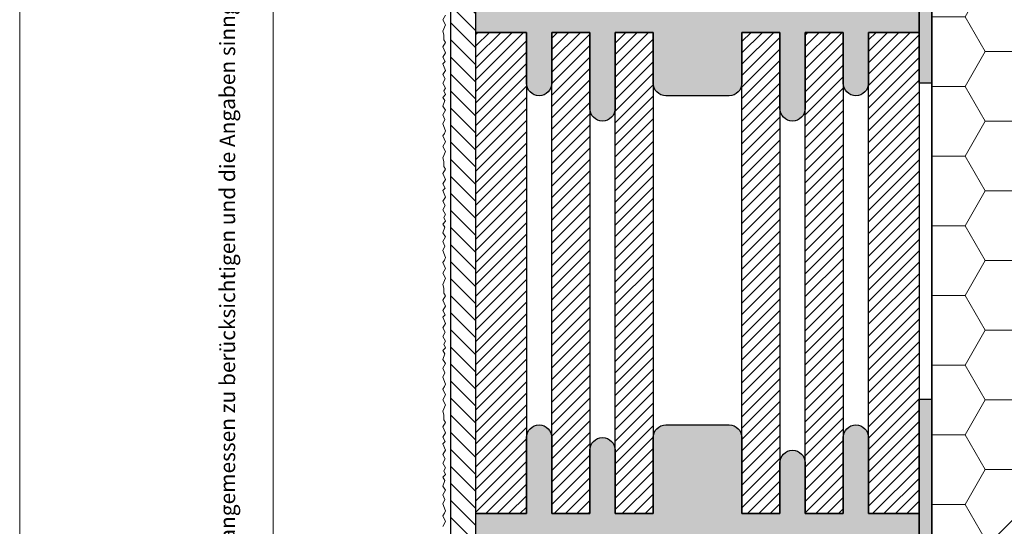
# Model space of a CAD drawing. Extents: x 0 to 1050, y 0 to 1485.
# Drawn here: x 0 to 389, y 830 to 1030 of the extents above; entities that cross this region are included whole.
import ezdxf

# ---------------------------------------------------------------- set-up
doc = ezdxf.new("R2010")
doc.units = 0
doc.layers.get('0').update_dxf_attribs({"linetype": 'CONTINUOUS'})
for name, color, linetype, lineweight in [('20-ANSICHT-10', 8, 'CONTINUOUS', 9), ('22-ANSICHT-25', 1, 'CONTINUOUS', 25), ('23-ANSICHT-35', 2, 'CONTINUOUS', 35), ('50-BEMASSUNG-10', 8, 'CONTINUOUS', 9), ('62-TEXT-25', 1, 'CONTINUOUS', 25), ('71-SCHRAFFUR-18', 3, 'CONTINUOUS', 18), ('91-RAHMEN-18', 3, 'CONTINUOUS', 18)]:
    doc.layers.add(name, color=color, linetype=linetype, lineweight=lineweight)
doc.styles.add('ARIAL', font='arial.ttf', dxfattribs={"height": 12.5})
doc.styles.add('PLANSCHRIFT', font='arial.ttf')
doc.dimstyles.new('Beschriftung', dxfattribs={"dimscale": 2, "dimtxt": 7.5, "dimasz": 5, "dimexe": 1.5, "dimexo": 2, "dimgap": 1, "dimtad": 1, "dimdec": 1, "dimdsep": 46, "dimlunit": 6, "dimtxsty": 'PLANSCHRIFT', "dimblk": 'ARCHTICK', "dimcen": 2, "dimdle": 1.5, "dimclrd": 256, "dimclre": 256, "dimclrt": 256, "dimadec": 1, "dimazin": 0, "dimtfac": 1, "dimtdec": 1, "dimtmove": 1, "dimatfit": 3, "dimfxl": 1, "dimtolj": 1, "dimtzin": 0, "dimlwd": -1, "dimarcsym": 0})

# ---------------------------------------------------------------- blocks, each defined once
blk = doc.blocks.new('_ArchTick')
at = {"color": 0, "linetype": 'ByBlock', "const_width": 0.15}
blk.add_lwpolyline([(-0.5, -0.5), (0.5, 0.5)], dxfattribs=at)

msp = doc.modelspace()

# ---------------------------------------------------------------- hatches: boundary and pattern name
at = {"layer": '71-SCHRAFFUR-18'}
h = msp.add_hatch(dxfattribs=at)
h.set_pattern_fill('ANSI31', color=254, scale=1.5, angle=270, style=0)
h.paths.add_polyline_path([(180, 1138.48), (180, 1148.48), (180, 1338.48), (180, 1348.48), (180, 1360), (170, 1360), (170, 100), (180, 100), (180, 138.48), (180, 148.48), (180, 338.48), (180, 348.48), (180, 538.48), (180, 548.48), (180, 738.48), (180, 748.48), (180, 938.48), (180, 948.48)])
h = msp.add_hatch(dxfattribs=at)
h.set_pattern_fill('HONEY', color=254, scale=5, style=0)
h.paths.add_polyline_path([(560, 1360), (360, 1360), (360, 799.19), (560, 799.19)])
h.paths.add_polyline_path([(560, 661.19), (360, 661.19), (360, 580.19), (360, 100), (560, 100)])
for points in [[(360, 1085), (355, 1085), (355, 1005), (360, 1005)], [(180, 1035), (200, 1035), (200, 1065, -1), (210, 1065), (210, 1035), (225, 1035), (225, 1060, -1), (235, 1060), (235, 1035), (250, 1035), (250, 1065, -0.414214), (255, 1070), (280, 1070, -0.414214), (285, 1065), (285, 1035), (300, 1035), (300, 1055, -1), (310, 1055), (310, 1035), (325, 1035), (325, 1065, -1), (335, 1065), (335, 1035), (355, 1035), (355, 1025), (335, 1025), (335, 1005, -1), (325, 1005), (325, 1025), (310, 1025), (310, 995, -1), (300, 995), (300, 1025), (285, 1025), (285, 1005, -0.414214), (280, 1000), (255, 1000, -0.414214), (250, 1005), (250, 1025), (235, 1025), (235, 995, -1), (225, 995), (225, 1025), (210, 1025), (210, 1005, -1), (200, 1005), (200, 1025), (180, 1025)], [(360, 880.19), (355, 880.19), (355, 800.19), (360, 800.19)], [(180, 835), (200, 835), (200, 865, -1), (210, 865), (210, 835), (225, 835), (225, 860, -1), (235, 860), (235, 835), (250, 835), (250, 865, -0.414214), (255, 870), (280, 870, -0.414214), (285, 865), (285, 835), (300, 835), (300, 855, -1), (310, 855), (310, 835), (325, 835), (325, 865, -1), (335, 865), (335, 835), (355, 835), (355, 825), (335, 825), (335, 805, -1), (325, 805), (325, 825), (310, 825), (310, 795, -1), (300, 795), (300, 825), (285, 825), (285, 805, -0.414214), (280, 800), (255, 800, -0.414214), (250, 805), (250, 825), (235, 825), (235, 795, -1), (225, 795), (225, 825), (210, 825), (210, 805, -1), (200, 805), (200, 825), (180, 825)]]:
    msp.add_hatch(color=254, dxfattribs=at).paths.add_polyline_path(points)
h = msp.add_hatch(dxfattribs=at)
h.set_pattern_fill('ANSI31', color=41, style=0)
h.paths.add_polyline_path([(200, 1025), (180, 1025), (180, 835), (200, 835)])
h.paths.add_polyline_path([(225, 1025), (210, 1025), (210, 835), (225, 835)])
h.paths.add_polyline_path([(250, 1025), (235, 1025), (235, 835), (250, 835)])
h.paths.add_polyline_path([(300, 1025), (285, 1025), (285, 835), (300, 835)])
h.paths.add_polyline_path([(325, 1025), (310, 1025), (310, 835), (325, 835)])
h.paths.add_polyline_path([(355, 1025), (335, 1025), (335, 835), (355, 835), (355, 906.11)])

# ---------------------------------------------------------------- linework, layer by layer
at = {"layer": '20-ANSICHT-10'}
msp.add_lwpolyline([(168, 1031.84), (167, 1029.92), (168, 1027.98), (167, 1025.43), (167.38, 1023.96), (167.41, 1022), (168, 1021), (167, 1019.25), (168, 1016.87), (167, 1015.24), (167.92, 1013.52), (167, 1012.58), (168, 1010), (167, 1008.38), (167.92, 1006.65), (167, 1004.96), (168, 1003.03), (167.43, 1001.86), (168, 1000.49), (167, 999.34), (167.82, 998.12), (167, 995.91), (168, 994.24), (167, 992.47), (167.76, 990.55), (167, 988.91), (168, 986.17), (167.62, 985.13), (167, 984.11), (168, 981.84), (167, 979.92), (168, 977.98), (167, 975.43), (167.38, 973.96), (167.41, 972), (168, 971), (167, 969.25), (168, 966.87), (167, 965.24), (167.92, 963.52), (167, 962.58), (168, 960), (167, 958.38), (167.92, 956.65), (167, 954.96), (168, 953.03), (167.43, 951.86), (168, 950.49), (167, 949.34), (167.82, 948.12), (167, 945.91), (168, 944.24), (167, 942.47), (167.76, 940.55), (167, 938.91), (168, 936.17), (167.62, 935.13), (167, 934.11), (168, 931.84), (167, 929.92), (168, 927.98), (167, 925.43), (167.38, 923.96), (167.41, 922), (168, 921), (167, 919.25), (168, 916.87), (167, 915.24), (167.92, 913.52), (167, 912.58), (168, 910), (167, 908.38), (167.92, 906.65), (167, 904.96), (168, 903.03), (167.43, 901.86), (168, 900.49), (167, 899.34), (167.82, 898.12), (167, 895.91), (168, 894.24), (167, 892.47), (167.76, 890.55), (167, 888.91), (168, 886.17), (167.62, 885.13), (167, 884.11), (168, 881.84), (167, 879.92), (168, 877.98), (167, 875.43), (167.38, 873.96), (167.41, 872), (168, 871), (167, 869.25), (168, 866.87), (167, 865.24), (167.92, 863.52), (167, 862.58), (168, 860), (167, 858.38), (167.92, 856.65), (167, 854.96), (168, 853.03), (167.43, 851.86), (168, 850.49), (167, 849.34), (167.82, 848.12), (167, 845.91), (168, 844.24), (167, 842.47), (167.76, 840.55), (167, 838.91), (168, 836.17), (167.62, 835.13), (167, 834.11), (168, 831.84), (167, 829.92)], dxfattribs=at)
at = {"layer": '22-ANSICHT-25'}
msp.add_line((170, 1360), (170, 100), dxfattribs=at)
for points in [[(355, 1085), (360, 1085), (360, 1005), (355, 1005)], [(355, 880.19), (360, 880.19), (360, 800.19), (355, 800.19)]]:
    msp.add_lwpolyline(points, close=True, dxfattribs=at)
for points in [[(355, 1035), (355, 1025), (335, 1025), (335, 1005, -1), (325, 1005), (325, 1025), (310, 1025), (310, 995, -1), (300, 995), (300, 1025), (285, 1025), (285, 1005, -0.414214), (280, 1000), (255, 1000, -0.414214), (250, 1005), (250, 1025), (235, 1025), (235, 995, -1), (225, 995), (225, 1025), (210, 1025), (210, 1005, -1), (200, 1005), (200, 1025), (180, 1025), (180, 1035)], [(180, 825), (180, 835), (200, 835), (200, 865, -1), (210, 865), (210, 835), (225, 835), (225, 860, -1), (235, 860), (235, 835), (250, 835), (250, 865, -0.414214), (255, 870), (280, 870, -0.414214), (285, 865), (285, 835), (300, 835), (300, 855, -1), (310, 855), (310, 835), (325, 835), (325, 865, -1), (335, 865), (335, 835), (355, 835), (355, 825)]]:
    msp.add_lwpolyline(points, format="xyb", dxfattribs=at)
for points in [[(180, 835), (180, 1025), (200, 1025), (200, 835), (180, 835)], [(210, 835), (210, 1025), (225, 1025), (225, 835), (210, 835)], [(235, 835), (235, 1025), (250, 1025), (250, 835), (235, 835)], [(285, 835), (285, 1025), (300, 1025), (300, 835), (285, 835)], [(310, 835), (310, 1025), (325, 1025), (325, 835), (310, 835)], [(335, 835), (335, 1025), (355, 1025), (355, 835), (335, 835)]]:
    msp.add_lwpolyline(points, dxfattribs=at)
at = {"layer": '23-ANSICHT-35'}
msp.add_line((360, 1360), (360, 799.19), dxfattribs=at)
at = {"layer": '91-RAHMEN-18'}
msp.add_lwpolyline([(0, 0), (1050, 0), (1050, 1485), (0, 1485)], close=True, dxfattribs=at)
at = {"layer": '91-RAHMEN-18', "color": 254}
msp.add_lwpolyline([(1000, 100), (100, 100), (100, 1360), (1000, 1360)], close=True, dxfattribs=at)

# ---------------------------------------------------------------- texts
at = {"layer": '62-TEXT-25', "color": 252, "insert": (97, 100), "char_height": 6.05, "width": 1290, "attachment_point": 7, "rotation": 90, "style": 'ARIAL'}
msp.add_mtext('Copyright by Dosteba. Die gezeigten Anwendungsbeispiele sind lediglich illustrativer Natur. Anpassungen können im konkreten Fall erforderlich sein. Es ist Aufgabe der Planer, alle Einflüsse angemessen zu berücksichtigen und die Angaben sinngemäss anzuwenden. Eine Verantwortung können wir mit dieser Publikation nicht übernehmen.', dxfattribs=at)

# ---------------------------------------------------------------- leaders
at = {"layer": '50-BEMASSUNG-10', "color": 252}
msp.add_leader([(357.5, 798.19), (579.31, 1020), (965, 1020)], dimstyle='Beschriftung', override={"dimtad": 0, "dimclrd": 252}, dxfattribs=at)

doc.saveas('drawing.dxf')
